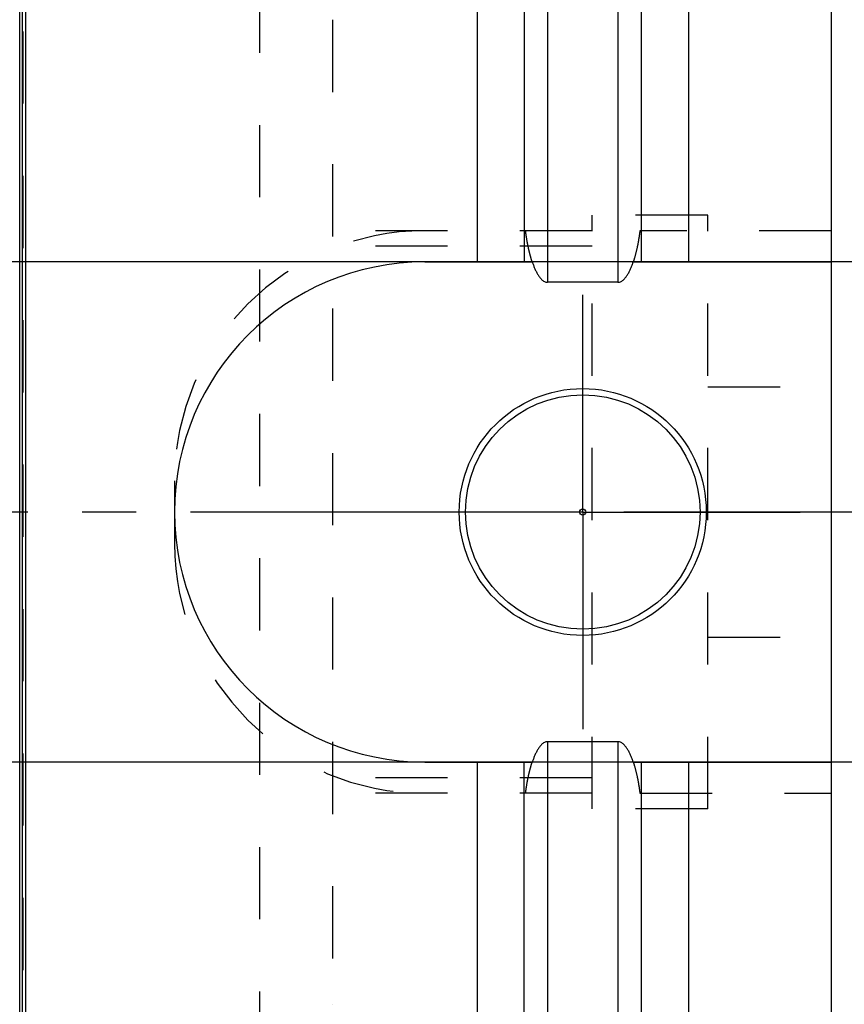
# Model space of a CAD drawing. Units: millimetres. Extents: x 0 to 420, y 0 to 297.
# Drawn here: x 143 to 169, y 143 to 175 of the extents above; entities that cross this region are included whole.
import ezdxf

# ---------------------------------------------------------------- set-up
doc = ezdxf.new("R2010")
doc.units = ezdxf.units.MM
doc.header["$LTSCALE"] = 23.1
doc.linetypes.add('CENTER', pattern=[0.6, 0.375, -0.075, 0.075, -0.075])
doc.linetypes.add('HIDDEN', pattern=[0.2, 0.1, -0.1])
doc.layers.get('0').update_dxf_attribs({"linetype": 'CONTINUOUS'})
for name, color, linetype in [('30578821_AXIS', 7, 'CONTINUOUS'), ('30578821_CL', 7, 'CONTINUOUS'), ('30578821_DIM', 7, 'CONTINUOUS'), ('30578821_HL', 7, 'CONTINUOUS'), ('30654300_DIM', 7, 'CONTINUOUS')]:
    doc.layers.add(name, color=color, linetype=linetype)
doc.styles.get("Standard").update_dxf_attribs({"font": 'TXT.SHX', "width": 0.7})
doc.dimstyles.new('DIMSTYLE_1', dxfattribs={"dimtxt": 3.5, "dimasz": 3.5, "dimexe": 0.18, "dimexo": 0.0625, "dimgap": 0.09, "dimtad": 1, "dimdec": 3, "dimdsep": 46, "dimtxsty": 'STANDARD', "dimblk": '_FILLED', "dimblk1": '_FILLED', "dimblk2": '_FILLED', "dimcen": 0.09, "dimclrt": 2, "dimadec": 0, "dimazin": 0, "dimtp": 0.1, "dimtm": 0.1, "dimtfac": 1, "dimtdec": 3, "dimtofl": 0, "dimtmove": 0, "dimatfit": 3, "dimldrblk": '_FILLED', "dimfxl": 1, "dimtolj": 1, "dimarcsym": 0})
doc.dimstyles.new('DIMSTYLE_5', dxfattribs={"dimtxt": 3.5, "dimasz": 3.5, "dimexe": 0.18, "dimexo": 0.0625, "dimgap": 0.09, "dimtad": 1, "dimdec": 3, "dimdsep": 46, "dimtxsty": 'STANDARD', "dimblk": '_FILLED', "dimblk1": '_FILLED', "dimblk2": '_FILLED', "dimcen": 0.09, "dimclrt": 2, "dimadec": 0, "dimazin": 0, "dimtp": 0.15, "dimtm": 0.15, "dimtfac": 1, "dimtdec": 3, "dimtofl": 0, "dimtmove": 0, "dimatfit": 3, "dimldrblk": '_FILLED', "dimfxl": 1, "dimtolj": 1, "dimarcsym": 0})

# ---------------------------------------------------------------- blocks, each defined once
blk = doc.blocks.new('_FILLED')
at = {"color": 0, "linetype": 'BYBLOCK'}
blk.add_solid([(0, 0), (-1, 0.125), (-1, -0.125)], dxfattribs=at)
blk = doc.blocks.new('*D0')
at = {"layer": '30654300_DIM', "color": 3, "linetype": 'CONTINUOUS'}
for p, q in [((201, 159.142), (201, 120.642)), ((211, 159.142), (211, 120.642)), ((206, 122.142), (145.33, 122.142)), ((201, 122.142), (206, 122.142)), ((211, 122.142), (206, 122.142))]:
    blk.add_line(p, q, dxfattribs=at)
at = {"layer": '30654300_DIM', "color": 3, "linetype": 'CONTINUOUS', "xscale": 3.5, "yscale": 3.5, "zscale": 3.5, "rotation": 180}
blk.add_blockref('_FILLED', (201, 122.142), dxfattribs=at)
at = {"layer": '30654300_DIM', "color": 3, "linetype": 'CONTINUOUS', "xscale": 3.5, "yscale": 3.5, "zscale": 3.5}
blk.add_blockref('_FILLED', (211, 122.142), dxfattribs=at)
at = {"layer": '30654300_DIM', "color": 2, "linetype": 'CONTINUOUS', "insert": (176.247, 126.517), "char_height": 3.5, "width": 30.91667, "attachment_point": 3, "line_spacing_factor": 0.9}
blk.add_mtext('10\\PVERSTELLWEG', dxfattribs=at)
blk = doc.blocks.new('*D6')
at = {"layer": '30578821_DIM', "color": 3, "linetype": 'CONTINUOUS'}
for p, q in [((143, 159.142), (143, 217.642)), ((263, 162.081), (263, 217.642)), ((143, 216.142), (203, 216.142)), ((263, 216.142), (203, 216.142))]:
    blk.add_line(p, q, dxfattribs=at)
at = {"layer": '30578821_DIM', "color": 3, "linetype": 'CONTINUOUS', "xscale": 3.5, "yscale": 3.5, "zscale": 3.5, "rotation": 180}
blk.add_blockref('_FILLED', (143, 216.142), dxfattribs=at)
at = {"layer": '30578821_DIM', "color": 3, "linetype": 'CONTINUOUS', "xscale": 3.5, "yscale": 3.5, "zscale": 3.5}
blk.add_blockref('_FILLED', (263, 216.142), dxfattribs=at)
at = {"layer": '30578821_DIM', "color": 2, "linetype": 'CONTINUOUS', "insert": (203, 220.517), "char_height": 3.5, "width": 7.5, "attachment_point": 2, "line_spacing_factor": 0.9}
blk.add_mtext('120', dxfattribs=at)
blk = doc.blocks.new('*D7')
at = {"layer": '30578821_DIM', "color": 3, "linetype": 'CONTINUOUS'}
for p, q in [((183, 167.142), (99.6, 167.142)), ((101.1, 167.142), (101.1, 159.142)), ((101.1, 151.142), (101.1, 159.142)), ((183, 151.142), (99.6, 151.142))]:
    blk.add_line(p, q, dxfattribs=at)
at = {"layer": '30578821_DIM', "color": 3, "linetype": 'CONTINUOUS', "xscale": 3.5, "yscale": 3.5, "zscale": 3.5}
for p, rotation in [((101.1, 167.142), 90), ((101.1, 151.142), 270)]:
    blk.add_blockref('_FILLED', p, dxfattribs=dict(at, rotation=rotation))
at = {"layer": '30578821_DIM', "color": 2, "linetype": 'CONTINUOUS', "insert": (96.725, 159.142), "char_height": 3.5, "width": 12.25, "attachment_point": 2, "rotation": 90, "line_spacing_factor": 0.9}
blk.add_mtext('M16x1', dxfattribs=at)

msp = doc.modelspace()

# ---------------------------------------------------------------- linework, layer by layer
at = {"layer": '30578821_AXIS', "color": 3, "linetype": 'CENTER'}
for p, q in [((160.9998, 159.1415), (160.9998, 166.0915)), ((267.9998, 159.1415), (106.0998, 159.1415)), ((160.9998, 159.1415), (154.0498, 159.1415)), ((160.9998, 159.1415), (160.9998, 152.1915)), ((160.9998, 159.1415), (167.9498, 159.1415))]:
    msp.add_line(p, q, dxfattribs=at)
at = {"layer": '30578821_CL', "color": 7, "linetype": 'CONTINUOUS'}
for p, q in [((143.1998, 127.6415), (143.1998, 190.6415)), ((157.6223, 190.6415), (157.6223, 167.1415)), ((164.3773, 190.6415), (164.3773, 167.1415)), ((168.9498, 127.6415), (168.9498, 190.6415)), ((142.9998, 127.8415), (142.9998, 190.4415)), ((159.1248, 188.0391), (159.1248, 167.1415)), ((162.8748, 167.1415), (162.8748, 188.0391)), ((155.9498, 167.1415), (159.3859, 167.1415)), ((162.6137, 167.1415), (168.9498, 167.1415)), ((162.1248, 166.49), (159.8748, 166.49)), ((162.1248, 151.7931), (159.8748, 151.7931)), ((155.9498, 151.1415), (159.3859, 151.1415)), ((157.6223, 151.1415), (157.6223, 139.1415)), ((159.1248, 130.2439), (159.1248, 151.1415)), ((162.6137, 151.1415), (168.9498, 151.1415)), ((162.8748, 130.2439), (162.8748, 151.1415)), ((164.3773, 151.1415), (164.3773, 139.1415))]:
    msp.add_line(p, q, dxfattribs=at)
at = {"layer": '30578821_CL', "color": 9, "linetype": 'CONTINUOUS'}
for p, q in [((159.8748, 186.6415), (159.8748, 166.49)), ((162.1248, 186.6415), (162.1248, 166.49)), ((143.094, 134.4376), (143.094, 183.8455)), ((159.8748, 151.7931), (159.8748, 131.6415)), ((162.1248, 151.7931), (162.1248, 131.6415))]:
    msp.add_line(p, q, dxfattribs=at)
at = {"layer": '30578821_CL', "color": 7, "linetype": 'CONTINUOUS'}
for radius in [3.95, 3.75, 0.1]:
    msp.add_circle((160.9998, 159.1415), radius, dxfattribs=at)
msp.add_arc((155.9498, 159.1415), 8, 90, 270, dxfattribs=at)
for points, knots in [([(159.3859, 167.1415), (159.3973, 167.1077), (159.4212, 167.0404), (159.4609, 166.941), (159.5054, 166.8436), (159.5559, 166.7491), (159.6142, 166.6593), (159.672, 166.5908), (159.726, 166.544), (159.7712, 166.5149), (159.8212, 166.4949), (159.857, 166.49), (159.8748, 166.49)], [0, 0, 0, 0, 0.1250509, 0.2500997, 0.3751447, 0.500181, 0.6251944, 0.750138, 0.8126521, 0.8751439, 0.9375937, 1, 1, 1, 1]), ([(162.1248, 166.49), (162.1426, 166.49), (162.1784, 166.4949), (162.2284, 166.5149), (162.2736, 166.544), (162.3276, 166.5908), (162.3854, 166.6593), (162.4438, 166.7491), (162.4942, 166.8436), (162.5387, 166.941), (162.5784, 167.0404), (162.6023, 167.1077), (162.6137, 167.1415)], [0, 0, 0, 0, 0.0624063, 0.124856, 0.1873479, 0.249862, 0.3748055, 0.4998189, 0.6248553, 0.7499003, 0.8749491, 1, 1, 1, 1]), ([(159.8748, 151.7931), (159.857, 151.7931), (159.8212, 151.7882), (159.7712, 151.7681), (159.726, 151.7391), (159.672, 151.6923), (159.6142, 151.6238), (159.5559, 151.534), (159.5054, 151.4395), (159.4609, 151.3421), (159.4212, 151.2426), (159.3973, 151.1754), (159.3859, 151.1415)], [0, 0, 0, 0, 0.0624063, 0.124856, 0.1873478, 0.2498619, 0.3748054, 0.4998188, 0.6248552, 0.7499002, 0.8749491, 1, 1, 1, 1]), ([(162.6137, 151.1415), (162.6023, 151.1754), (162.5784, 151.2426), (162.5387, 151.3421), (162.4942, 151.4395), (162.4438, 151.534), (162.3854, 151.6238), (162.3276, 151.6923), (162.2736, 151.7391), (162.2284, 151.7681), (162.1784, 151.7882), (162.1426, 151.7931), (162.1248, 151.7931)], [0, 0, 0, 0, 0.1250509, 0.2500998, 0.3751448, 0.5001812, 0.6251946, 0.7501382, 0.8126522, 0.875144, 0.9375937, 1, 1, 1, 1])]:
    msp.add_open_spline(points, degree=3, knots=knots, dxfattribs=at)
at = {"layer": '30578821_HL', "color": 6, "linetype": 'HIDDEN'}
for p, q in [((143.0998, 183.7568), (143.0998, 134.5262)), ((150.6707, 176.1415), (150.6707, 142.1415)), ((152.9998, 174.8875), (152.9998, 174.8915)), ((152.9998, 174.8875), (152.9998, 143.3956)), ((161.2998, 149.6415), (161.2998, 168.6415)), ((164.9998, 168.6415), (161.2998, 168.6415)), ((164.9998, 149.6415), (164.9998, 168.6415)), ((161.2998, 168.1415), (152.9998, 168.1415)), ((168.9498, 168.1415), (162.827, 168.1415)), ((161.2998, 167.6415), (152.9998, 167.6415)), ((164.9998, 163.1415), (177.9791, 163.1415)), ((147.9498, 160.1415), (147.9498, 158.1415)), ((164.9998, 155.1415), (177.9791, 155.1415)), ((161.2998, 150.6415), (152.9998, 150.6415)), ((161.2998, 150.1415), (152.9998, 150.1415)), ((162.827, 150.1415), (168.9498, 150.1415)), ((164.9998, 149.6415), (161.2998, 149.6415)), ((152.9998, 143.3956), (152.9998, 143.3915))]:
    msp.add_line(p, q, dxfattribs=at)
for centre, start, end in [((155.9498, 160.1415), 90, 180), ((155.9498, 158.1415), 180, 270)]:
    msp.add_arc(centre, 8, start, end, dxfattribs=at)
for points, knots in [([(159.3859, 167.1415), (159.377, 167.1681), (159.3445, 167.2693), (159.2955, 167.4475), (159.2447, 167.677), (159.2035, 167.9085), (159.182, 168.0638), (159.1726, 168.1415)], [0, 0, 0, 0, 0.0819441, 0.3114472, 0.5409602, 0.7704782, 1, 1, 1, 1]), ([(162.827, 168.1415), (162.8177, 168.0638), (162.7961, 167.9085), (162.755, 167.677), (162.7041, 167.4475), (162.6552, 167.2693), (162.6226, 167.1681), (162.6137, 167.1415)], [0, 0, 0, 0, 0.2295218, 0.4590398, 0.6885528, 0.9180559, 1, 1, 1, 1]), ([(159.1726, 150.1415), (159.182, 150.2193), (159.2035, 150.3746), (159.2447, 150.6061), (159.2955, 150.8356), (159.3445, 151.0138), (159.377, 151.115), (159.3859, 151.1415)], [0, 0, 0, 0, 0.2295218, 0.4590398, 0.6885528, 0.9180559, 1, 1, 1, 1]), ([(162.6137, 151.1415), (162.6226, 151.115), (162.6552, 151.0138), (162.7041, 150.8356), (162.755, 150.6061), (162.7961, 150.3746), (162.8177, 150.2193), (162.827, 150.1415)], [0, 0, 0, 0, 0.0819441, 0.3114472, 0.5409602, 0.7704782, 1, 1, 1, 1])]:
    msp.add_open_spline(points, degree=3, knots=knots, dxfattribs=at)

# ---------------------------------------------------------------- dimensions: what is measured, and where the dimension line sits
at = {"layer": '30578821_DIM', "color": 3, "linetype": 'CONTINUOUS'}
dim = msp.add_linear_dim(base=(142.9998, 216.1415), p1=(262.9998, 162.0808), p2=(142.9998, 159.1415), angle=180, dimstyle='DIMSTYLE_5', dxfattribs=at)
dim.commit()
dim.dimension.update_dxf_attribs({"geometry": '*D6', "text_midpoint": (199.2498, 218.7665), "dimtype": 160})
dim = msp.add_linear_dim(base=(101.0998, 167.1415), p1=(182.9998, 151.1415), p2=(182.9998, 167.1415), angle=90, text='M<>x1', dimstyle='DIMSTYLE_1', dxfattribs=at)
dim.commit()
dim.dimension.update_dxf_attribs({"geometry": '*D7', "text_midpoint": (99.343, 157.4653), "dimtype": 160})
at = {"layer": '30654300_DIM', "color": 3, "linetype": 'CONTINUOUS'}
dim = msp.add_linear_dim(base=(210.9998, 122.1415), p1=(200.9998, 159.1415), p2=(210.9998, 159.1415), text='<>\\PVERSTELLWEG', dimstyle='DIMSTYLE_1', dxfattribs=at)
dim.commit()
dim.dimension.update_dxf_attribs({"geometry": '*D0', "text_midpoint": (142.9554, 121.704), "dimtype": 160})

doc.saveas('drawing.dxf')
